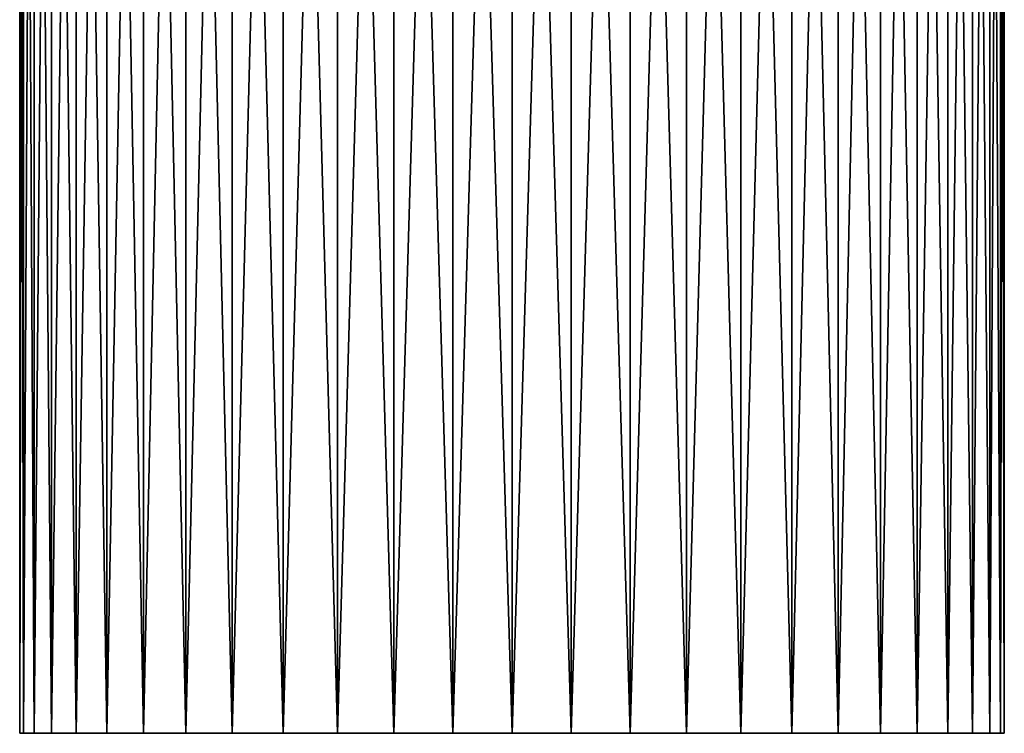
# Model space of a CAD drawing. Units: millimetres. Extents: x -600 to 600, y -508 to 392.
# Drawn here: x -582 to -522, y -474 to -430 of the extents above; entities that cross this region are included whole.
import ezdxf

# ---------------------------------------------------------------- set-up
doc = ezdxf.new("R2010")
doc.units = ezdxf.units.MM
doc.header["$LTSCALE"] = 101.851852
for name, color, linetype in [('76', 7, 'CONTINUOUS'), ('77', 7, 'CONTINUOUS'), ('78', 7, 'CONTINUOUS'), ('79', 7, 'CONTINUOUS'), ('80', 7, 'CONTINUOUS'), ('81', 7, 'CONTINUOUS')]:
    doc.layers.add(name, color=color, linetype=linetype)

msp = doc.modelspace()

# ---------------------------------------------------------------- linework, layer by layer
at = {"layer": '76', "color": 253, "linetype": 'Continuous', "true_color": 0x929eac}
for points in [[(-581.766, -473.5, -215.327), (-582, -473.5, -219), (-522.234, -473.5, -215.327), (-581.766, -473.5, -215.327)], [(-522.234, -473.5, -215.327), (-582, -473.5, -219), (-522, -473.5, -219), (-522.234, -473.5, -215.327)], [(-522, -473.5, -219), (-582, -473.5, -219), (-581.766, -473.5, -222.673), (-522, -473.5, -219)], [(-581.118, -473.5, -211.788), (-581.766, -473.5, -215.327), (-522.882, -473.5, -211.788), (-581.118, -473.5, -211.788)], [(-522.882, -473.5, -211.788), (-581.766, -473.5, -215.327), (-522.234, -473.5, -215.327), (-522.882, -473.5, -211.788)], [(-522.234, -473.5, -222.673), (-522, -473.5, -219), (-581.766, -473.5, -222.673), (-522.234, -473.5, -222.673)], [(-581.118, -473.5, -226.212), (-522.234, -473.5, -222.673), (-581.766, -473.5, -222.673), (-581.118, -473.5, -226.212)], [(-580.054, -473.5, -208.376), (-581.118, -473.5, -211.788), (-523.946, -473.5, -208.376), (-580.054, -473.5, -208.376)], [(-523.946, -473.5, -208.376), (-581.118, -473.5, -211.788), (-522.882, -473.5, -211.788), (-523.946, -473.5, -208.376)], [(-522.882, -473.5, -226.212), (-522.234, -473.5, -222.673), (-581.118, -473.5, -226.212), (-522.882, -473.5, -226.212)], [(-580.054, -473.5, -229.624), (-522.882, -473.5, -226.212), (-581.118, -473.5, -226.212), (-580.054, -473.5, -229.624)], [(-578.556, -473.5, -205.059), (-580.054, -473.5, -208.376), (-525.444, -473.5, -205.059), (-578.556, -473.5, -205.059)], [(-525.444, -473.5, -205.059), (-580.054, -473.5, -208.376), (-523.946, -473.5, -208.376), (-525.444, -473.5, -205.059)], [(-523.946, -473.5, -229.624), (-522.882, -473.5, -226.212), (-580.054, -473.5, -229.624), (-523.946, -473.5, -229.624)], [(-578.556, -473.5, -232.941), (-523.946, -473.5, -229.624), (-580.054, -473.5, -229.624), (-578.556, -473.5, -232.941)], [(-576.684, -473.5, -201.951), (-578.556, -473.5, -205.059), (-527.316, -473.5, -201.951), (-576.684, -473.5, -201.951)], [(-527.316, -473.5, -201.951), (-578.556, -473.5, -205.059), (-525.444, -473.5, -205.059), (-527.316, -473.5, -201.951)], [(-525.444, -473.5, -232.941), (-523.946, -473.5, -229.624), (-578.556, -473.5, -232.941), (-525.444, -473.5, -232.941)], [(-576.684, -473.5, -236.049), (-525.444, -473.5, -232.941), (-578.556, -473.5, -232.941), (-576.684, -473.5, -236.049)], [(-574.46, -473.5, -199.119), (-576.684, -473.5, -201.951), (-529.54, -473.5, -199.119), (-574.46, -473.5, -199.119)], [(-529.54, -473.5, -199.119), (-576.684, -473.5, -201.951), (-527.316, -473.5, -201.951), (-529.54, -473.5, -199.119)], [(-527.316, -473.5, -236.049), (-525.444, -473.5, -232.941), (-576.684, -473.5, -236.049), (-527.316, -473.5, -236.049)], [(-574.46, -473.5, -238.881), (-527.316, -473.5, -236.049), (-576.684, -473.5, -236.049), (-574.46, -473.5, -238.881)], [(-571.881, -473.5, -196.54), (-574.46, -473.5, -199.119), (-532.119, -473.5, -196.54), (-571.881, -473.5, -196.54)], [(-532.119, -473.5, -196.54), (-574.46, -473.5, -199.119), (-529.54, -473.5, -199.119), (-532.119, -473.5, -196.54)], [(-529.54, -473.5, -238.881), (-527.316, -473.5, -236.049), (-574.46, -473.5, -238.881), (-529.54, -473.5, -238.881)], [(-571.881, -473.5, -241.46), (-529.54, -473.5, -238.881), (-574.46, -473.5, -238.881), (-571.881, -473.5, -241.46)], [(-569.049, -473.5, -194.316), (-571.881, -473.5, -196.54), (-534.951, -473.5, -194.316), (-569.049, -473.5, -194.316)], [(-534.951, -473.5, -194.316), (-571.881, -473.5, -196.54), (-532.119, -473.5, -196.54), (-534.951, -473.5, -194.316)], [(-532.119, -473.5, -241.46), (-529.54, -473.5, -238.881), (-571.881, -473.5, -241.46), (-532.119, -473.5, -241.46)], [(-569.049, -473.5, -243.684), (-532.119, -473.5, -241.46), (-571.881, -473.5, -241.46), (-569.049, -473.5, -243.684)], [(-565.941, -473.5, -192.444), (-569.049, -473.5, -194.316), (-538.059, -473.5, -192.444), (-565.941, -473.5, -192.444)], [(-538.059, -473.5, -192.444), (-569.049, -473.5, -194.316), (-534.951, -473.5, -194.316), (-538.059, -473.5, -192.444)], [(-534.951, -473.5, -243.684), (-532.119, -473.5, -241.46), (-569.049, -473.5, -243.684), (-534.951, -473.5, -243.684)], [(-565.941, -473.5, -245.556), (-534.951, -473.5, -243.684), (-569.049, -473.5, -243.684), (-565.941, -473.5, -245.556)], [(-562.624, -473.5, -190.946), (-565.941, -473.5, -192.444), (-541.376, -473.5, -190.946), (-562.624, -473.5, -190.946)], [(-541.376, -473.5, -190.946), (-565.941, -473.5, -192.444), (-538.059, -473.5, -192.444), (-541.376, -473.5, -190.946)], [(-538.059, -473.5, -245.556), (-534.951, -473.5, -243.684), (-565.941, -473.5, -245.556), (-538.059, -473.5, -245.556)], [(-562.624, -473.5, -247.054), (-538.059, -473.5, -245.556), (-565.941, -473.5, -245.556), (-562.624, -473.5, -247.054)], [(-559.193, -473.5, -189.879), (-562.624, -473.5, -190.946), (-544.807, -473.5, -189.879), (-559.193, -473.5, -189.879)], [(-544.807, -473.5, -189.879), (-562.624, -473.5, -190.946), (-541.376, -473.5, -190.946), (-544.807, -473.5, -189.879)], [(-541.376, -473.5, -247.054), (-538.059, -473.5, -245.556), (-562.624, -473.5, -247.054), (-541.376, -473.5, -247.054)], [(-559.193, -473.5, -248.121), (-541.376, -473.5, -247.054), (-562.624, -473.5, -247.054), (-559.193, -473.5, -248.121)], [(-555.607, -473.5, -189.224), (-559.193, -473.5, -189.879), (-548.393, -473.5, -189.224), (-555.607, -473.5, -189.224)], [(-548.393, -473.5, -189.224), (-559.193, -473.5, -189.879), (-544.807, -473.5, -189.879), (-548.393, -473.5, -189.224)], [(-544.807, -473.5, -248.121), (-541.376, -473.5, -247.054), (-559.193, -473.5, -248.121), (-544.807, -473.5, -248.121)], [(-555.607, -473.5, -248.776), (-544.807, -473.5, -248.121), (-559.193, -473.5, -248.121), (-555.607, -473.5, -248.776)], [(-552, -473.5, -189), (-555.607, -473.5, -189.224), (-548.393, -473.5, -189.224), (-552, -473.5, -189)], [(-548.393, -473.5, -248.776), (-544.807, -473.5, -248.121), (-555.607, -473.5, -248.776), (-548.393, -473.5, -248.776)], [(-552, -473.5, -249), (-548.393, -473.5, -248.776), (-555.607, -473.5, -248.776), (-552, -473.5, -249)]]:
    msp.add_3dface(points, dxfattribs=at)
at = {"layer": '77', "color": 253, "linetype": 'Continuous', "true_color": 0x929eac}
for points in [[(-581.77, -352.5, -215.341), (-582, -352.5, -219), (-581.766, -473.5, -215.327), (-581.77, -352.5, -215.341)], [(-582, -352.5, -219), (-582, -473.5, -219), (-581.766, -473.5, -215.327), (-582, -352.5, -219)], [(-581.124, -352.5, -211.804), (-581.77, -352.5, -215.341), (-581.118, -473.5, -211.788), (-581.124, -352.5, -211.804)], [(-581.77, -352.5, -215.341), (-581.766, -473.5, -215.327), (-581.118, -473.5, -211.788), (-581.77, -352.5, -215.341)], [(-580.052, -352.5, -208.373), (-581.124, -352.5, -211.804), (-580.054, -473.5, -208.376), (-580.052, -352.5, -208.373)], [(-581.124, -352.5, -211.804), (-581.118, -473.5, -211.788), (-580.054, -473.5, -208.376), (-581.124, -352.5, -211.804)], [(-580.052, -352.5, -208.373), (-580.054, -473.5, -208.376), (-578.556, -473.5, -205.059), (-580.052, -352.5, -208.373)], [(-578.556, -352.5, -205.051), (-580.052, -352.5, -208.373), (-578.556, -473.5, -205.059), (-578.556, -352.5, -205.051)], [(-576.694, -352.5, -201.966), (-578.556, -352.5, -205.051), (-576.684, -473.5, -201.951), (-576.694, -352.5, -201.966)], [(-578.556, -352.5, -205.051), (-578.556, -473.5, -205.059), (-576.684, -473.5, -201.951), (-578.556, -352.5, -205.051)], [(-574.45, -352.5, -199.108), (-576.694, -352.5, -201.966), (-574.46, -473.5, -199.119), (-574.45, -352.5, -199.108)], [(-576.694, -352.5, -201.966), (-576.684, -473.5, -201.951), (-574.46, -473.5, -199.119), (-576.694, -352.5, -201.966)], [(-574.45, -352.5, -199.108), (-574.46, -473.5, -199.119), (-571.881, -473.5, -196.54), (-574.45, -352.5, -199.108)], [(-571.891, -352.5, -196.542), (-574.45, -352.5, -199.108), (-571.881, -473.5, -196.54), (-571.891, -352.5, -196.542)], [(-569.045, -352.5, -194.318), (-571.891, -352.5, -196.542), (-569.049, -473.5, -194.316), (-569.045, -352.5, -194.318)], [(-571.891, -352.5, -196.542), (-571.881, -473.5, -196.54), (-569.049, -473.5, -194.316), (-571.891, -352.5, -196.542)], [(-569.045, -352.5, -194.318), (-569.049, -473.5, -194.316), (-565.941, -473.5, -192.444), (-569.045, -352.5, -194.318)], [(-565.931, -352.5, -192.433), (-569.045, -352.5, -194.318), (-565.941, -473.5, -192.444), (-565.931, -352.5, -192.433)], [(-565.931, -352.5, -192.433), (-565.941, -473.5, -192.444), (-562.624, -473.5, -190.946), (-565.931, -352.5, -192.433)], [(-562.648, -352.5, -190.956), (-565.931, -352.5, -192.433), (-562.624, -473.5, -190.946), (-562.648, -352.5, -190.956)], [(-559.171, -352.5, -189.873), (-562.648, -352.5, -190.956), (-559.193, -473.5, -189.879), (-559.171, -352.5, -189.873)], [(-562.648, -352.5, -190.956), (-562.624, -473.5, -190.946), (-559.193, -473.5, -189.879), (-562.648, -352.5, -190.956)], [(-559.171, -352.5, -189.873), (-559.193, -473.5, -189.879), (-555.607, -473.5, -189.224), (-559.171, -352.5, -189.873)], [(-555.623, -352.5, -189.22), (-559.171, -352.5, -189.873), (-555.607, -473.5, -189.224), (-555.623, -352.5, -189.22)], [(-552, -352.5, -189.005), (-555.623, -352.5, -189.22), (-552, -473.5, -189), (-552, -352.5, -189.005)], [(-555.623, -352.5, -189.22), (-555.607, -473.5, -189.224), (-552, -473.5, -189), (-555.623, -352.5, -189.22)], [(-548.377, -352.5, -189.22), (-552, -352.5, -189.005), (-548.393, -473.5, -189.224), (-548.377, -352.5, -189.22)], [(-552, -352.5, -189.005), (-552, -473.5, -189), (-548.393, -473.5, -189.224), (-552, -352.5, -189.005)], [(-548.377, -352.5, -189.22), (-548.393, -473.5, -189.224), (-544.807, -473.5, -189.879), (-548.377, -352.5, -189.22)], [(-544.829, -352.5, -189.873), (-548.377, -352.5, -189.22), (-544.807, -473.5, -189.879), (-544.829, -352.5, -189.873)], [(-541.352, -352.5, -190.956), (-544.829, -352.5, -189.873), (-541.376, -473.5, -190.946), (-541.352, -352.5, -190.956)], [(-544.829, -352.5, -189.873), (-544.807, -473.5, -189.879), (-541.376, -473.5, -190.946), (-544.829, -352.5, -189.873)], [(-541.352, -352.5, -190.956), (-541.376, -473.5, -190.946), (-538.059, -473.5, -192.444), (-541.352, -352.5, -190.956)], [(-538.069, -352.5, -192.433), (-541.352, -352.5, -190.956), (-538.059, -473.5, -192.444), (-538.069, -352.5, -192.433)], [(-534.955, -352.5, -194.318), (-538.069, -352.5, -192.433), (-534.951, -473.5, -194.316), (-534.955, -352.5, -194.318)], [(-538.069, -352.5, -192.433), (-538.059, -473.5, -192.444), (-534.951, -473.5, -194.316), (-538.069, -352.5, -192.433)], [(-532.109, -352.5, -196.542), (-534.955, -352.5, -194.318), (-532.119, -473.5, -196.54), (-532.109, -352.5, -196.542)], [(-534.955, -352.5, -194.318), (-534.951, -473.5, -194.316), (-532.119, -473.5, -196.54), (-534.955, -352.5, -194.318)], [(-532.109, -352.5, -196.542), (-532.119, -473.5, -196.54), (-529.54, -473.5, -199.119), (-532.109, -352.5, -196.542)], [(-529.55, -352.5, -199.108), (-532.109, -352.5, -196.542), (-529.54, -473.5, -199.119), (-529.55, -352.5, -199.108)], [(-527.306, -352.5, -201.966), (-529.55, -352.5, -199.108), (-527.316, -473.5, -201.951), (-527.306, -352.5, -201.966)], [(-529.55, -352.5, -199.108), (-529.54, -473.5, -199.119), (-527.316, -473.5, -201.951), (-529.55, -352.5, -199.108)], [(-527.306, -352.5, -201.966), (-527.316, -473.5, -201.951), (-525.444, -473.5, -205.059), (-527.306, -352.5, -201.966)], [(-525.444, -352.5, -205.051), (-527.306, -352.5, -201.966), (-525.444, -473.5, -205.059), (-525.444, -352.5, -205.051)], [(-523.948, -352.5, -208.373), (-525.444, -352.5, -205.051), (-523.946, -473.5, -208.376), (-523.948, -352.5, -208.373)], [(-525.444, -352.5, -205.051), (-525.444, -473.5, -205.059), (-523.946, -473.5, -208.376), (-525.444, -352.5, -205.051)], [(-522.876, -352.5, -211.804), (-523.948, -352.5, -208.373), (-522.882, -473.5, -211.788), (-522.876, -352.5, -211.804)], [(-523.948, -352.5, -208.373), (-523.946, -473.5, -208.376), (-522.882, -473.5, -211.788), (-523.948, -352.5, -208.373)], [(-522.876, -352.5, -211.804), (-522.882, -473.5, -211.788), (-522.234, -473.5, -215.327), (-522.876, -352.5, -211.804)], [(-522.23, -352.5, -215.341), (-522.876, -352.5, -211.804), (-522.234, -473.5, -215.327), (-522.23, -352.5, -215.341)], [(-522.23, -352.5, -215.341), (-522.234, -473.5, -215.327), (-522, -473.5, -219), (-522.23, -352.5, -215.341)], [(-522, -352.5, -219), (-522.23, -352.5, -215.341), (-522, -473.5, -219), (-522, -352.5, -219)]]:
    msp.add_3dface(points, dxfattribs=at)
at = {"layer": '78', "color": 253, "linetype": 'Continuous', "true_color": 0x929eac}
for points in [[(-582, -352.5, -219), (-581.77, -352.5, -222.659), (-582, -473.5, -219), (-582, -352.5, -219)], [(-582, -473.5, -219), (-581.77, -352.5, -222.659), (-581.766, -473.5, -222.673), (-582, -473.5, -219)], [(-581.77, -352.5, -222.659), (-581.124, -352.5, -226.196), (-581.766, -473.5, -222.673), (-581.77, -352.5, -222.659)], [(-581.124, -352.5, -226.196), (-581.118, -473.5, -226.212), (-581.766, -473.5, -222.673), (-581.124, -352.5, -226.196)], [(-581.124, -352.5, -226.196), (-580.052, -352.5, -229.627), (-581.118, -473.5, -226.212), (-581.124, -352.5, -226.196)], [(-580.052, -352.5, -229.627), (-580.054, -473.5, -229.624), (-581.118, -473.5, -226.212), (-580.052, -352.5, -229.627)], [(-580.052, -352.5, -229.627), (-578.556, -352.5, -232.949), (-580.054, -473.5, -229.624), (-580.052, -352.5, -229.627)], [(-578.556, -352.5, -232.949), (-578.556, -473.5, -232.941), (-580.054, -473.5, -229.624), (-578.556, -352.5, -232.949)], [(-578.556, -352.5, -232.949), (-576.694, -352.5, -236.034), (-578.556, -473.5, -232.941), (-578.556, -352.5, -232.949)], [(-576.694, -352.5, -236.034), (-576.684, -473.5, -236.049), (-578.556, -473.5, -232.941), (-576.694, -352.5, -236.034)], [(-576.694, -352.5, -236.034), (-574.45, -352.5, -238.892), (-576.684, -473.5, -236.049), (-576.694, -352.5, -236.034)], [(-574.45, -352.5, -238.892), (-574.46, -473.5, -238.881), (-576.684, -473.5, -236.049), (-574.45, -352.5, -238.892)], [(-574.45, -352.5, -238.892), (-571.891, -352.5, -241.458), (-574.46, -473.5, -238.881), (-574.45, -352.5, -238.892)], [(-571.891, -352.5, -241.458), (-571.881, -473.5, -241.46), (-574.46, -473.5, -238.881), (-571.891, -352.5, -241.458)], [(-571.891, -352.5, -241.458), (-569.045, -352.5, -243.682), (-571.881, -473.5, -241.46), (-571.891, -352.5, -241.458)], [(-569.045, -352.5, -243.682), (-569.049, -473.5, -243.684), (-571.881, -473.5, -241.46), (-569.045, -352.5, -243.682)], [(-569.045, -352.5, -243.682), (-565.931, -352.5, -245.567), (-569.049, -473.5, -243.684), (-569.045, -352.5, -243.682)], [(-565.931, -352.5, -245.567), (-565.941, -473.5, -245.556), (-569.049, -473.5, -243.684), (-565.931, -352.5, -245.567)], [(-565.931, -352.5, -245.567), (-562.648, -352.5, -247.044), (-565.941, -473.5, -245.556), (-565.931, -352.5, -245.567)], [(-562.648, -352.5, -247.044), (-562.624, -473.5, -247.054), (-565.941, -473.5, -245.556), (-562.648, -352.5, -247.044)], [(-562.648, -352.5, -247.044), (-559.171, -352.5, -248.127), (-562.624, -473.5, -247.054), (-562.648, -352.5, -247.044)], [(-559.171, -352.5, -248.127), (-559.193, -473.5, -248.121), (-562.624, -473.5, -247.054), (-559.171, -352.5, -248.127)], [(-559.171, -352.5, -248.127), (-555.623, -352.5, -248.78), (-559.193, -473.5, -248.121), (-559.171, -352.5, -248.127)], [(-555.623, -352.5, -248.78), (-555.607, -473.5, -248.776), (-559.193, -473.5, -248.121), (-555.623, -352.5, -248.78)], [(-555.623, -352.5, -248.78), (-552, -352.5, -248.995), (-555.607, -473.5, -248.776), (-555.623, -352.5, -248.78)], [(-552, -352.5, -248.995), (-552, -473.5, -249), (-555.607, -473.5, -248.776), (-552, -352.5, -248.995)], [(-552, -352.5, -248.995), (-548.377, -352.5, -248.78), (-552, -473.5, -249), (-552, -352.5, -248.995)], [(-548.377, -352.5, -248.78), (-548.393, -473.5, -248.776), (-552, -473.5, -249), (-548.377, -352.5, -248.78)], [(-548.377, -352.5, -248.78), (-544.829, -352.5, -248.127), (-548.393, -473.5, -248.776), (-548.377, -352.5, -248.78)], [(-544.829, -352.5, -248.127), (-544.807, -473.5, -248.121), (-548.393, -473.5, -248.776), (-544.829, -352.5, -248.127)], [(-544.829, -352.5, -248.127), (-541.352, -352.5, -247.044), (-544.807, -473.5, -248.121), (-544.829, -352.5, -248.127)], [(-541.352, -352.5, -247.044), (-541.376, -473.5, -247.054), (-544.807, -473.5, -248.121), (-541.352, -352.5, -247.044)], [(-541.352, -352.5, -247.044), (-538.069, -352.5, -245.567), (-541.376, -473.5, -247.054), (-541.352, -352.5, -247.044)], [(-538.069, -352.5, -245.567), (-538.059, -473.5, -245.556), (-541.376, -473.5, -247.054), (-538.069, -352.5, -245.567)], [(-538.069, -352.5, -245.567), (-534.955, -352.5, -243.682), (-538.059, -473.5, -245.556), (-538.069, -352.5, -245.567)], [(-534.955, -352.5, -243.682), (-534.951, -473.5, -243.684), (-538.059, -473.5, -245.556), (-534.955, -352.5, -243.682)], [(-534.955, -352.5, -243.682), (-532.109, -352.5, -241.458), (-534.951, -473.5, -243.684), (-534.955, -352.5, -243.682)], [(-532.109, -352.5, -241.458), (-532.119, -473.5, -241.46), (-534.951, -473.5, -243.684), (-532.109, -352.5, -241.458)], [(-532.109, -352.5, -241.458), (-529.55, -352.5, -238.892), (-532.119, -473.5, -241.46), (-532.109, -352.5, -241.458)], [(-529.55, -352.5, -238.892), (-529.54, -473.5, -238.881), (-532.119, -473.5, -241.46), (-529.55, -352.5, -238.892)], [(-529.55, -352.5, -238.892), (-527.306, -352.5, -236.034), (-529.54, -473.5, -238.881), (-529.55, -352.5, -238.892)], [(-527.306, -352.5, -236.034), (-527.316, -473.5, -236.049), (-529.54, -473.5, -238.881), (-527.306, -352.5, -236.034)], [(-527.306, -352.5, -236.034), (-525.444, -352.5, -232.949), (-527.316, -473.5, -236.049), (-527.306, -352.5, -236.034)], [(-525.444, -352.5, -232.949), (-525.444, -473.5, -232.941), (-527.316, -473.5, -236.049), (-525.444, -352.5, -232.949)], [(-525.444, -352.5, -232.949), (-523.948, -352.5, -229.627), (-525.444, -473.5, -232.941), (-525.444, -352.5, -232.949)], [(-523.948, -352.5, -229.627), (-523.946, -473.5, -229.624), (-525.444, -473.5, -232.941), (-523.948, -352.5, -229.627)], [(-523.948, -352.5, -229.627), (-522.876, -352.5, -226.196), (-523.946, -473.5, -229.624), (-523.948, -352.5, -229.627)], [(-522.876, -352.5, -226.196), (-522.882, -473.5, -226.212), (-523.946, -473.5, -229.624), (-522.876, -352.5, -226.196)], [(-522.876, -352.5, -226.196), (-522.23, -352.5, -222.659), (-522.882, -473.5, -226.212), (-522.876, -352.5, -226.196)], [(-522.23, -352.5, -222.659), (-522.234, -473.5, -222.673), (-522.882, -473.5, -226.212), (-522.23, -352.5, -222.659)], [(-522.23, -352.5, -222.659), (-522, -352.5, -219), (-522.234, -473.5, -222.673), (-522.23, -352.5, -222.659)], [(-522, -352.5, -219), (-522, -473.5, -219), (-522.234, -473.5, -222.673), (-522, -352.5, -219)]]:
    msp.add_3dface(points, dxfattribs=at)
at = {"layer": '79', "color": 253, "linetype": 'Continuous', "true_color": 0x929eac}
for points in [[(-581.766, -473.5, 222.673), (-582, -473.5, 219), (-522.234, -473.5, 222.673), (-581.766, -473.5, 222.673)], [(-522.234, -473.5, 222.673), (-582, -473.5, 219), (-522, -473.5, 219), (-522.234, -473.5, 222.673)], [(-522, -473.5, 219), (-582, -473.5, 219), (-581.766, -473.5, 215.327), (-522, -473.5, 219)], [(-581.118, -473.5, 226.212), (-581.766, -473.5, 222.673), (-522.882, -473.5, 226.212), (-581.118, -473.5, 226.212)], [(-522.882, -473.5, 226.212), (-581.766, -473.5, 222.673), (-522.234, -473.5, 222.673), (-522.882, -473.5, 226.212)], [(-522.234, -473.5, 215.327), (-522, -473.5, 219), (-581.766, -473.5, 215.327), (-522.234, -473.5, 215.327)], [(-581.118, -473.5, 211.788), (-522.234, -473.5, 215.327), (-581.766, -473.5, 215.327), (-581.118, -473.5, 211.788)], [(-580.054, -473.5, 229.624), (-581.118, -473.5, 226.212), (-523.946, -473.5, 229.624), (-580.054, -473.5, 229.624)], [(-523.946, -473.5, 229.624), (-581.118, -473.5, 226.212), (-522.882, -473.5, 226.212), (-523.946, -473.5, 229.624)], [(-522.882, -473.5, 211.788), (-522.234, -473.5, 215.327), (-581.118, -473.5, 211.788), (-522.882, -473.5, 211.788)], [(-580.054, -473.5, 208.376), (-522.882, -473.5, 211.788), (-581.118, -473.5, 211.788), (-580.054, -473.5, 208.376)], [(-578.556, -473.5, 232.941), (-580.054, -473.5, 229.624), (-525.444, -473.5, 232.941), (-578.556, -473.5, 232.941)], [(-525.444, -473.5, 232.941), (-580.054, -473.5, 229.624), (-523.946, -473.5, 229.624), (-525.444, -473.5, 232.941)], [(-523.946, -473.5, 208.376), (-522.882, -473.5, 211.788), (-580.054, -473.5, 208.376), (-523.946, -473.5, 208.376)], [(-578.556, -473.5, 205.059), (-523.946, -473.5, 208.376), (-580.054, -473.5, 208.376), (-578.556, -473.5, 205.059)], [(-576.684, -473.5, 236.049), (-578.556, -473.5, 232.941), (-527.316, -473.5, 236.049), (-576.684, -473.5, 236.049)], [(-527.316, -473.5, 236.049), (-578.556, -473.5, 232.941), (-525.444, -473.5, 232.941), (-527.316, -473.5, 236.049)], [(-525.444, -473.5, 205.059), (-523.946, -473.5, 208.376), (-578.556, -473.5, 205.059), (-525.444, -473.5, 205.059)], [(-576.684, -473.5, 201.951), (-525.444, -473.5, 205.059), (-578.556, -473.5, 205.059), (-576.684, -473.5, 201.951)], [(-574.46, -473.5, 238.881), (-576.684, -473.5, 236.049), (-529.54, -473.5, 238.881), (-574.46, -473.5, 238.881)], [(-529.54, -473.5, 238.881), (-576.684, -473.5, 236.049), (-527.316, -473.5, 236.049), (-529.54, -473.5, 238.881)], [(-527.316, -473.5, 201.951), (-525.444, -473.5, 205.059), (-576.684, -473.5, 201.951), (-527.316, -473.5, 201.951)], [(-574.46, -473.5, 199.119), (-527.316, -473.5, 201.951), (-576.684, -473.5, 201.951), (-574.46, -473.5, 199.119)], [(-571.881, -473.5, 241.46), (-574.46, -473.5, 238.881), (-532.119, -473.5, 241.46), (-571.881, -473.5, 241.46)], [(-532.119, -473.5, 241.46), (-574.46, -473.5, 238.881), (-529.54, -473.5, 238.881), (-532.119, -473.5, 241.46)], [(-529.54, -473.5, 199.119), (-527.316, -473.5, 201.951), (-574.46, -473.5, 199.119), (-529.54, -473.5, 199.119)], [(-571.881, -473.5, 196.54), (-529.54, -473.5, 199.119), (-574.46, -473.5, 199.119), (-571.881, -473.5, 196.54)], [(-569.049, -473.5, 243.684), (-571.881, -473.5, 241.46), (-534.951, -473.5, 243.684), (-569.049, -473.5, 243.684)], [(-534.951, -473.5, 243.684), (-571.881, -473.5, 241.46), (-532.119, -473.5, 241.46), (-534.951, -473.5, 243.684)], [(-532.119, -473.5, 196.54), (-529.54, -473.5, 199.119), (-571.881, -473.5, 196.54), (-532.119, -473.5, 196.54)], [(-569.049, -473.5, 194.316), (-532.119, -473.5, 196.54), (-571.881, -473.5, 196.54), (-569.049, -473.5, 194.316)], [(-565.941, -473.5, 245.556), (-569.049, -473.5, 243.684), (-538.059, -473.5, 245.556), (-565.941, -473.5, 245.556)], [(-538.059, -473.5, 245.556), (-569.049, -473.5, 243.684), (-534.951, -473.5, 243.684), (-538.059, -473.5, 245.556)], [(-534.951, -473.5, 194.316), (-532.119, -473.5, 196.54), (-569.049, -473.5, 194.316), (-534.951, -473.5, 194.316)], [(-565.941, -473.5, 192.444), (-534.951, -473.5, 194.316), (-569.049, -473.5, 194.316), (-565.941, -473.5, 192.444)], [(-562.624, -473.5, 247.054), (-565.941, -473.5, 245.556), (-541.376, -473.5, 247.054), (-562.624, -473.5, 247.054)], [(-541.376, -473.5, 247.054), (-565.941, -473.5, 245.556), (-538.059, -473.5, 245.556), (-541.376, -473.5, 247.054)], [(-538.059, -473.5, 192.444), (-534.951, -473.5, 194.316), (-565.941, -473.5, 192.444), (-538.059, -473.5, 192.444)], [(-562.624, -473.5, 190.946), (-538.059, -473.5, 192.444), (-565.941, -473.5, 192.444), (-562.624, -473.5, 190.946)], [(-559.193, -473.5, 248.121), (-562.624, -473.5, 247.054), (-544.807, -473.5, 248.121), (-559.193, -473.5, 248.121)], [(-544.807, -473.5, 248.121), (-562.624, -473.5, 247.054), (-541.376, -473.5, 247.054), (-544.807, -473.5, 248.121)], [(-541.376, -473.5, 190.946), (-538.059, -473.5, 192.444), (-562.624, -473.5, 190.946), (-541.376, -473.5, 190.946)], [(-559.193, -473.5, 189.879), (-541.376, -473.5, 190.946), (-562.624, -473.5, 190.946), (-559.193, -473.5, 189.879)], [(-555.607, -473.5, 248.776), (-559.193, -473.5, 248.121), (-548.393, -473.5, 248.776), (-555.607, -473.5, 248.776)], [(-548.393, -473.5, 248.776), (-559.193, -473.5, 248.121), (-544.807, -473.5, 248.121), (-548.393, -473.5, 248.776)], [(-544.807, -473.5, 189.879), (-541.376, -473.5, 190.946), (-559.193, -473.5, 189.879), (-544.807, -473.5, 189.879)], [(-555.607, -473.5, 189.224), (-544.807, -473.5, 189.879), (-559.193, -473.5, 189.879), (-555.607, -473.5, 189.224)], [(-552, -473.5, 249), (-555.607, -473.5, 248.776), (-548.393, -473.5, 248.776), (-552, -473.5, 249)], [(-548.393, -473.5, 189.224), (-544.807, -473.5, 189.879), (-555.607, -473.5, 189.224), (-548.393, -473.5, 189.224)], [(-552, -473.5, 189), (-548.393, -473.5, 189.224), (-555.607, -473.5, 189.224), (-552, -473.5, 189)]]:
    msp.add_3dface(points, dxfattribs=at)
at = {"layer": '80', "color": 253, "linetype": 'Continuous', "true_color": 0x929eac}
for points in [[(-581.77, -352.5, 222.659), (-582, -352.5, 219), (-581.766, -473.5, 222.673), (-581.77, -352.5, 222.659)], [(-582, -352.5, 219), (-582, -473.5, 219), (-581.766, -473.5, 222.673), (-582, -352.5, 219)], [(-581.124, -352.5, 226.196), (-581.77, -352.5, 222.659), (-581.118, -473.5, 226.212), (-581.124, -352.5, 226.196)], [(-581.77, -352.5, 222.659), (-581.766, -473.5, 222.673), (-581.118, -473.5, 226.212), (-581.77, -352.5, 222.659)], [(-580.052, -352.5, 229.627), (-581.124, -352.5, 226.196), (-580.054, -473.5, 229.624), (-580.052, -352.5, 229.627)], [(-581.124, -352.5, 226.196), (-581.118, -473.5, 226.212), (-580.054, -473.5, 229.624), (-581.124, -352.5, 226.196)], [(-580.052, -352.5, 229.627), (-580.054, -473.5, 229.624), (-578.556, -473.5, 232.941), (-580.052, -352.5, 229.627)], [(-578.556, -352.5, 232.949), (-580.052, -352.5, 229.627), (-578.556, -473.5, 232.941), (-578.556, -352.5, 232.949)], [(-576.694, -352.5, 236.034), (-578.556, -352.5, 232.949), (-576.684, -473.5, 236.049), (-576.694, -352.5, 236.034)], [(-578.556, -352.5, 232.949), (-578.556, -473.5, 232.941), (-576.684, -473.5, 236.049), (-578.556, -352.5, 232.949)], [(-574.45, -352.5, 238.892), (-576.694, -352.5, 236.034), (-574.46, -473.5, 238.881), (-574.45, -352.5, 238.892)], [(-576.694, -352.5, 236.034), (-576.684, -473.5, 236.049), (-574.46, -473.5, 238.881), (-576.694, -352.5, 236.034)], [(-574.45, -352.5, 238.892), (-574.46, -473.5, 238.881), (-571.881, -473.5, 241.46), (-574.45, -352.5, 238.892)], [(-571.891, -352.5, 241.458), (-574.45, -352.5, 238.892), (-571.881, -473.5, 241.46), (-571.891, -352.5, 241.458)], [(-569.045, -352.5, 243.682), (-571.891, -352.5, 241.458), (-569.049, -473.5, 243.684), (-569.045, -352.5, 243.682)], [(-571.891, -352.5, 241.458), (-571.881, -473.5, 241.46), (-569.049, -473.5, 243.684), (-571.891, -352.5, 241.458)], [(-569.045, -352.5, 243.682), (-569.049, -473.5, 243.684), (-565.941, -473.5, 245.556), (-569.045, -352.5, 243.682)], [(-565.931, -352.5, 245.567), (-569.045, -352.5, 243.682), (-565.941, -473.5, 245.556), (-565.931, -352.5, 245.567)], [(-565.931, -352.5, 245.567), (-565.941, -473.5, 245.556), (-562.624, -473.5, 247.054), (-565.931, -352.5, 245.567)], [(-562.648, -352.5, 247.044), (-565.931, -352.5, 245.567), (-562.624, -473.5, 247.054), (-562.648, -352.5, 247.044)], [(-559.171, -352.5, 248.127), (-562.648, -352.5, 247.044), (-559.193, -473.5, 248.121), (-559.171, -352.5, 248.127)], [(-562.648, -352.5, 247.044), (-562.624, -473.5, 247.054), (-559.193, -473.5, 248.121), (-562.648, -352.5, 247.044)], [(-559.171, -352.5, 248.127), (-559.193, -473.5, 248.121), (-555.607, -473.5, 248.776), (-559.171, -352.5, 248.127)], [(-555.623, -352.5, 248.78), (-559.171, -352.5, 248.127), (-555.607, -473.5, 248.776), (-555.623, -352.5, 248.78)], [(-552, -352.5, 248.995), (-555.623, -352.5, 248.78), (-552, -473.5, 249), (-552, -352.5, 248.995)], [(-555.623, -352.5, 248.78), (-555.607, -473.5, 248.776), (-552, -473.5, 249), (-555.623, -352.5, 248.78)], [(-548.377, -352.5, 248.78), (-552, -352.5, 248.995), (-548.393, -473.5, 248.776), (-548.377, -352.5, 248.78)], [(-552, -352.5, 248.995), (-552, -473.5, 249), (-548.393, -473.5, 248.776), (-552, -352.5, 248.995)], [(-548.377, -352.5, 248.78), (-548.393, -473.5, 248.776), (-544.807, -473.5, 248.121), (-548.377, -352.5, 248.78)], [(-544.829, -352.5, 248.127), (-548.377, -352.5, 248.78), (-544.807, -473.5, 248.121), (-544.829, -352.5, 248.127)], [(-541.352, -352.5, 247.044), (-544.829, -352.5, 248.127), (-541.376, -473.5, 247.054), (-541.352, -352.5, 247.044)], [(-544.829, -352.5, 248.127), (-544.807, -473.5, 248.121), (-541.376, -473.5, 247.054), (-544.829, -352.5, 248.127)], [(-541.352, -352.5, 247.044), (-541.376, -473.5, 247.054), (-538.059, -473.5, 245.556), (-541.352, -352.5, 247.044)], [(-538.069, -352.5, 245.567), (-541.352, -352.5, 247.044), (-538.059, -473.5, 245.556), (-538.069, -352.5, 245.567)], [(-534.955, -352.5, 243.682), (-538.069, -352.5, 245.567), (-534.951, -473.5, 243.684), (-534.955, -352.5, 243.682)], [(-538.069, -352.5, 245.567), (-538.059, -473.5, 245.556), (-534.951, -473.5, 243.684), (-538.069, -352.5, 245.567)], [(-532.109, -352.5, 241.458), (-534.955, -352.5, 243.682), (-532.119, -473.5, 241.46), (-532.109, -352.5, 241.458)], [(-534.955, -352.5, 243.682), (-534.951, -473.5, 243.684), (-532.119, -473.5, 241.46), (-534.955, -352.5, 243.682)], [(-532.109, -352.5, 241.458), (-532.119, -473.5, 241.46), (-529.54, -473.5, 238.881), (-532.109, -352.5, 241.458)], [(-529.55, -352.5, 238.892), (-532.109, -352.5, 241.458), (-529.54, -473.5, 238.881), (-529.55, -352.5, 238.892)], [(-527.306, -352.5, 236.034), (-529.55, -352.5, 238.892), (-527.316, -473.5, 236.049), (-527.306, -352.5, 236.034)], [(-529.55, -352.5, 238.892), (-529.54, -473.5, 238.881), (-527.316, -473.5, 236.049), (-529.55, -352.5, 238.892)], [(-527.306, -352.5, 236.034), (-527.316, -473.5, 236.049), (-525.444, -473.5, 232.941), (-527.306, -352.5, 236.034)], [(-525.444, -352.5, 232.949), (-527.306, -352.5, 236.034), (-525.444, -473.5, 232.941), (-525.444, -352.5, 232.949)], [(-523.948, -352.5, 229.627), (-525.444, -352.5, 232.949), (-523.946, -473.5, 229.624), (-523.948, -352.5, 229.627)], [(-525.444, -352.5, 232.949), (-525.444, -473.5, 232.941), (-523.946, -473.5, 229.624), (-525.444, -352.5, 232.949)], [(-522.876, -352.5, 226.196), (-523.948, -352.5, 229.627), (-522.882, -473.5, 226.212), (-522.876, -352.5, 226.196)], [(-523.948, -352.5, 229.627), (-523.946, -473.5, 229.624), (-522.882, -473.5, 226.212), (-523.948, -352.5, 229.627)], [(-522.876, -352.5, 226.196), (-522.882, -473.5, 226.212), (-522.234, -473.5, 222.673), (-522.876, -352.5, 226.196)], [(-522.23, -352.5, 222.659), (-522.876, -352.5, 226.196), (-522.234, -473.5, 222.673), (-522.23, -352.5, 222.659)], [(-522.23, -352.5, 222.659), (-522.234, -473.5, 222.673), (-522, -473.5, 219), (-522.23, -352.5, 222.659)], [(-522, -352.5, 219), (-522.23, -352.5, 222.659), (-522, -473.5, 219), (-522, -352.5, 219)]]:
    msp.add_3dface(points, dxfattribs=at)
at = {"layer": '81', "color": 253, "linetype": 'Continuous', "true_color": 0x929eac}
for points in [[(-582, -352.5, 219), (-581.77, -352.5, 215.341), (-582, -473.5, 219), (-582, -352.5, 219)], [(-582, -473.5, 219), (-581.77, -352.5, 215.341), (-581.766, -473.5, 215.327), (-582, -473.5, 219)], [(-581.77, -352.5, 215.341), (-581.124, -352.5, 211.804), (-581.766, -473.5, 215.327), (-581.77, -352.5, 215.341)], [(-581.124, -352.5, 211.804), (-581.118, -473.5, 211.788), (-581.766, -473.5, 215.327), (-581.124, -352.5, 211.804)], [(-581.124, -352.5, 211.804), (-580.052, -352.5, 208.373), (-581.118, -473.5, 211.788), (-581.124, -352.5, 211.804)], [(-580.052, -352.5, 208.373), (-580.054, -473.5, 208.376), (-581.118, -473.5, 211.788), (-580.052, -352.5, 208.373)], [(-580.052, -352.5, 208.373), (-578.556, -352.5, 205.051), (-580.054, -473.5, 208.376), (-580.052, -352.5, 208.373)], [(-578.556, -352.5, 205.051), (-578.556, -473.5, 205.059), (-580.054, -473.5, 208.376), (-578.556, -352.5, 205.051)], [(-578.556, -352.5, 205.051), (-576.694, -352.5, 201.966), (-578.556, -473.5, 205.059), (-578.556, -352.5, 205.051)], [(-576.694, -352.5, 201.966), (-576.684, -473.5, 201.951), (-578.556, -473.5, 205.059), (-576.694, -352.5, 201.966)], [(-576.694, -352.5, 201.966), (-574.45, -352.5, 199.108), (-576.684, -473.5, 201.951), (-576.694, -352.5, 201.966)], [(-574.45, -352.5, 199.108), (-574.46, -473.5, 199.119), (-576.684, -473.5, 201.951), (-574.45, -352.5, 199.108)], [(-574.45, -352.5, 199.108), (-571.891, -352.5, 196.542), (-574.46, -473.5, 199.119), (-574.45, -352.5, 199.108)], [(-571.891, -352.5, 196.542), (-571.881, -473.5, 196.54), (-574.46, -473.5, 199.119), (-571.891, -352.5, 196.542)], [(-571.891, -352.5, 196.542), (-569.045, -352.5, 194.318), (-571.881, -473.5, 196.54), (-571.891, -352.5, 196.542)], [(-569.045, -352.5, 194.318), (-569.049, -473.5, 194.316), (-571.881, -473.5, 196.54), (-569.045, -352.5, 194.318)], [(-569.045, -352.5, 194.318), (-565.931, -352.5, 192.433), (-569.049, -473.5, 194.316), (-569.045, -352.5, 194.318)], [(-565.931, -352.5, 192.433), (-565.941, -473.5, 192.444), (-569.049, -473.5, 194.316), (-565.931, -352.5, 192.433)], [(-565.931, -352.5, 192.433), (-562.648, -352.5, 190.956), (-565.941, -473.5, 192.444), (-565.931, -352.5, 192.433)], [(-562.648, -352.5, 190.956), (-562.624, -473.5, 190.946), (-565.941, -473.5, 192.444), (-562.648, -352.5, 190.956)], [(-562.648, -352.5, 190.956), (-559.171, -352.5, 189.873), (-562.624, -473.5, 190.946), (-562.648, -352.5, 190.956)], [(-559.171, -352.5, 189.873), (-559.193, -473.5, 189.879), (-562.624, -473.5, 190.946), (-559.171, -352.5, 189.873)], [(-559.171, -352.5, 189.873), (-555.623, -352.5, 189.22), (-559.193, -473.5, 189.879), (-559.171, -352.5, 189.873)], [(-555.623, -352.5, 189.22), (-555.607, -473.5, 189.224), (-559.193, -473.5, 189.879), (-555.623, -352.5, 189.22)], [(-555.623, -352.5, 189.22), (-552, -352.5, 189.005), (-555.607, -473.5, 189.224), (-555.623, -352.5, 189.22)], [(-552, -352.5, 189.005), (-552, -473.5, 189), (-555.607, -473.5, 189.224), (-552, -352.5, 189.005)], [(-552, -352.5, 189.005), (-548.377, -352.5, 189.22), (-552, -473.5, 189), (-552, -352.5, 189.005)], [(-548.377, -352.5, 189.22), (-548.393, -473.5, 189.224), (-552, -473.5, 189), (-548.377, -352.5, 189.22)], [(-548.377, -352.5, 189.22), (-544.829, -352.5, 189.873), (-548.393, -473.5, 189.224), (-548.377, -352.5, 189.22)], [(-544.829, -352.5, 189.873), (-544.807, -473.5, 189.879), (-548.393, -473.5, 189.224), (-544.829, -352.5, 189.873)], [(-544.829, -352.5, 189.873), (-541.352, -352.5, 190.956), (-544.807, -473.5, 189.879), (-544.829, -352.5, 189.873)], [(-541.352, -352.5, 190.956), (-541.376, -473.5, 190.946), (-544.807, -473.5, 189.879), (-541.352, -352.5, 190.956)], [(-541.352, -352.5, 190.956), (-538.069, -352.5, 192.433), (-541.376, -473.5, 190.946), (-541.352, -352.5, 190.956)], [(-538.069, -352.5, 192.433), (-538.059, -473.5, 192.444), (-541.376, -473.5, 190.946), (-538.069, -352.5, 192.433)], [(-538.069, -352.5, 192.433), (-534.955, -352.5, 194.318), (-538.059, -473.5, 192.444), (-538.069, -352.5, 192.433)], [(-534.955, -352.5, 194.318), (-534.951, -473.5, 194.316), (-538.059, -473.5, 192.444), (-534.955, -352.5, 194.318)], [(-534.955, -352.5, 194.318), (-532.109, -352.5, 196.542), (-534.951, -473.5, 194.316), (-534.955, -352.5, 194.318)], [(-532.109, -352.5, 196.542), (-532.119, -473.5, 196.54), (-534.951, -473.5, 194.316), (-532.109, -352.5, 196.542)], [(-532.109, -352.5, 196.542), (-529.55, -352.5, 199.108), (-532.119, -473.5, 196.54), (-532.109, -352.5, 196.542)], [(-529.55, -352.5, 199.108), (-529.54, -473.5, 199.119), (-532.119, -473.5, 196.54), (-529.55, -352.5, 199.108)], [(-529.55, -352.5, 199.108), (-527.306, -352.5, 201.966), (-529.54, -473.5, 199.119), (-529.55, -352.5, 199.108)], [(-527.306, -352.5, 201.966), (-527.316, -473.5, 201.951), (-529.54, -473.5, 199.119), (-527.306, -352.5, 201.966)], [(-527.306, -352.5, 201.966), (-525.444, -352.5, 205.051), (-527.316, -473.5, 201.951), (-527.306, -352.5, 201.966)], [(-525.444, -352.5, 205.051), (-525.444, -473.5, 205.059), (-527.316, -473.5, 201.951), (-525.444, -352.5, 205.051)], [(-525.444, -352.5, 205.051), (-523.948, -352.5, 208.373), (-525.444, -473.5, 205.059), (-525.444, -352.5, 205.051)], [(-523.948, -352.5, 208.373), (-523.946, -473.5, 208.376), (-525.444, -473.5, 205.059), (-523.948, -352.5, 208.373)], [(-523.948, -352.5, 208.373), (-522.876, -352.5, 211.804), (-523.946, -473.5, 208.376), (-523.948, -352.5, 208.373)], [(-522.876, -352.5, 211.804), (-522.882, -473.5, 211.788), (-523.946, -473.5, 208.376), (-522.876, -352.5, 211.804)], [(-522.876, -352.5, 211.804), (-522.23, -352.5, 215.341), (-522.882, -473.5, 211.788), (-522.876, -352.5, 211.804)], [(-522.23, -352.5, 215.341), (-522.234, -473.5, 215.327), (-522.882, -473.5, 211.788), (-522.23, -352.5, 215.341)], [(-522.23, -352.5, 215.341), (-522, -352.5, 219), (-522.234, -473.5, 215.327), (-522.23, -352.5, 215.341)], [(-522, -352.5, 219), (-522, -473.5, 219), (-522.234, -473.5, 215.327), (-522, -352.5, 219)]]:
    msp.add_3dface(points, dxfattribs=at)

doc.saveas('drawing.dxf')
